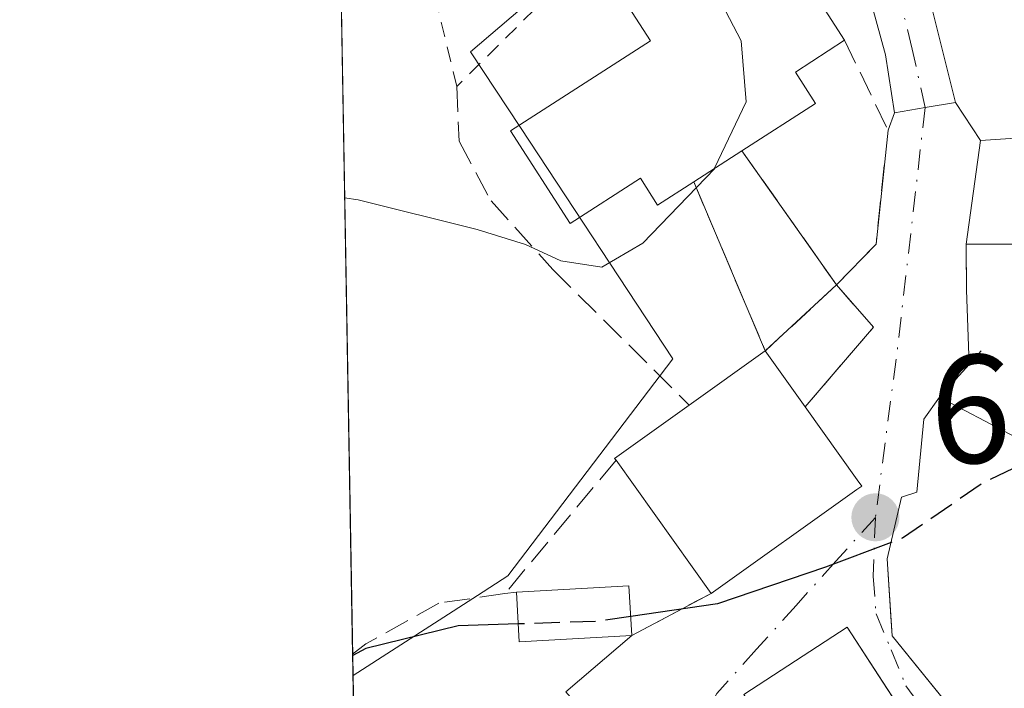
# Model space of a CAD drawing. Units: metres. Extents: x 621052 to 624514, y 4731806 to 4734180.
# Drawn here: x 621052 to 621116, y 4732885 to 4732929 of the extents above; entities that cross this region are included whole.
import ezdxf

# ---------------------------------------------------------------- set-up
doc = ezdxf.new("R2010")
doc.units = ezdxf.units.M
doc.header["$MEASUREMENT"] = 0
for name, pattern in [('DGN Style 2', [1.6480167562047852, 0.988810053722871, -0.6592067024819142]), ('DGN Style 3', [2.307223458686699, 1.648016756204785, -0.6592067024819142]), ('DGN Style 4', [2.6384748266838614, 1.318413404963828, -0.6592067024819142, 0.001648016756204785, -0.6592067024819142])]:
    doc.linetypes.add(name, pattern=pattern)
for name, color, linetype, lineweight in [('Alambrada', 7, 'DGN Style 2', 0), ('Cementerio Cxs', 135, 'Continuous', 0), ('Comarca CxS', 21, 'Continuous', 0), ('Comunidad Autónoma CxS', 142, 'Continuous', 0), ('Cultivos herbáceos CxS', 92, 'Continuous', 0), ('Curva de nivel maestra', 30, 'Continuous', 30), ('Curva de nivel maestra oculto', 30, 'DGN Style 3', 30), ('Curva de nivel normal', 30, 'Continuous', 0), ('Edificación Cxs', 1, 'Continuous', 13), ('Edificación ligera Cxs', 1, 'Continuous', 0), ('Edificación religiosa Cxs', 192, 'Continuous', 13), ('Entidad de ámbito territorial CxS', 92, 'Continuous', 0), ('Municipio CxS', 4, 'Continuous', 0), ('Muro lineal', 1, 'DGN Style 3', 13), ('Núcleo urbano CxS', 7, 'Continuous', 0), ('Obra de contención lineal', 1, 'DGN Style 3', 13), ('Pista pavimentada Cxs', 135, 'Continuous', 0), ('Pista pavimentada eje', 135, 'DGN Style 4', 0), ('Provincia CxS', 1, 'Continuous', 0), ('Punto de cota en terreno', 7, 'Continuous', 0), ('Rótulo de punto de cota en terreno', 7, 'Continuous', 0), ('Vía urbana Cxs', 4, 'Continuous', 0), ('Vía urbana eje', 4, 'DGN Style 4', 0)]:
    doc.layers.add(name, color=color, linetype=linetype, lineweight=lineweight)
doc.styles.add('Style-Arial', font='txt')

# ---------------------------------------------------------------- blocks, each defined once
blk = doc.blocks.new('*U15')
at = {"layer": 'Núcleo urbano CxS', "color": 7, "linetype": 'Continuous', "lineweight": 0}
blk.add_polyline3d([(621108.6259000005, 4732838.596899999, 616.2032000000036), (621109.1086999997, 4732848.304500001, 618.3804999999993), (621092.8825000003, 4732848.995100001, 618.3916000000027), (621086.2943000002, 4732849.2753, 617.4734000000026), (621087.4375, 4732857.122500001, 620.3157999999967), (621088.5919000005, 4732865.0449, 621.9394999999931), (621086.0210999995, 4732865.4497, 621.9700000000012), (621074.6413000004, 4732867.240700001, 621.5721999999951), (621074.1366999998, 4732867.7225, 621.6779999999999), (621073.8159999996, 4732886.0209, 625.5369999999966), (621081.8951000003, 4732891.2171, 626.6333000000013), (621083.8652999997, 4732892.484300001, 627.0718999999954), (621094.5478999997, 4732906.5625, 629.7111000000004), (621084.6769000003, 4732921.5537, 630.9358999999968), (621081.4404999996, 4732926.4691, 631.1888000000035), (621101.3428999997, 4732943.4593, 629.7837000000001), (621111.0504999999, 4732936.660300001, 628.2118999999948), (621118.3333000002, 4732927.440099999, 626.857600000003), (621128.0449000001, 4732924.040300001, 625.0997000000061), (621135.8108999999, 4732924.523700001, 623.3647999999957), (621162.9781, 4732905.3731, 615.8965000000027)], dxfattribs=at)
blk.add_3dface([(621105.1700999998, 4732911.350099999, 629.241200000004), (621099.0301000001, 4732920.050100001, 630.2357000000047), (621095.9101, 4732918.040100001, 630.3629999999976), (621100.5500999996, 4732907.0701, 629.5663000000059)], dxfattribs=at)
blk = doc.blocks.new('*U17')
at = {"layer": 'Cultivos herbáceos CxS', "color": 92, "linetype": 'Continuous', "lineweight": 0}
blk.add_polyline3d([(621162.9781, 4732905.3731, 615.8965000000027), (621135.8108999999, 4732924.523700001, 623.3647999999957), (621128.0449000001, 4732924.040300001, 625.0997000000061), (621118.3333000002, 4732927.440099999, 626.857600000003), (621111.0504999999, 4732936.660300001, 628.2118999999948), (621101.3428999997, 4732943.4593, 629.7837000000001), (621081.4404999996, 4732926.4691, 631.1888000000035), (621084.6769000003, 4732921.5537, 630.9358999999968), (621094.5478999997, 4732906.5625, 629.7111000000004), (621083.8652999997, 4732892.484300001, 627.0718999999954), (621081.8951000003, 4732891.2171, 626.6333000000013), (621073.8159999996, 4732886.0209, 625.5369999999966), (621070.9184999998, 4733051.362199999, 641.5443999999989)], dxfattribs=at)
blk = doc.blocks.new('5PATER')
at = {"layer": 'Punto de cota en terreno', "linetype": 'Continuous', "lineweight": 0}
h = blk.add_hatch(color=51, dxfattribs=at)
edge = h.paths.add_edge_path()
edge.add_ellipse((0, 0), major_axis=(-0.1095731443231308, -0.1110710700762829), ratio=0.9994222409660322, start_angle=0, end_angle=360)
blk = doc.blocks.new('*U24')
at = {"layer": 'Vía urbana Cxs', "color": 4, "linetype": 'Continuous', "lineweight": 0}
blk.add_polyline3d([(621087.6185999997, 4732884.955700001, 624.8083000000044), (621091.8901000004, 4732888.610099999, 625.8249999999971), (621097.0301000001, 4732891.350099999, 629.5619000000006), (621106.4801000003, 4732898.0801, 629.1974000000046), (621106.8000999996, 4732898.3101, 628.8503999999957), (621106.5100999996, 4732898.720100001, 629.046100000007), (621103.1401000004, 4732903.440099999, 631.2676999999967), (621107.5701000001, 4732908.610099999, 627.5731999999989), (621105.1700999998, 4732911.350099999, 629.2526999999973), (621107.7301000003, 4732913.9901, 628.4894999999962), (621108.5100999996, 4732921.380100001, 629.2198999999965), (621108.9205, 4732922.5131, 629.1750999999931), (621110.9153000005, 4732922.845600001, 628.5017999999982), (621112.8743000003, 4732923.1721, 627.874800000005), (621114.5000999998, 4732920.720100001, 627.8150000000023), (621113.5701000001, 4732913.9901, 627.357799999998), (621113.6001000004, 4732911.0001, 627.0074000000022), (621113.7619000003, 4732906.194300001, 627.0415999999968), (621111.8501000004, 4732904.0701, 627.4946000000054), (621110.8300999999, 4732902.640100001, 627.6391000000004), (621110.3800999997, 4732897.9101, 628.617499999993), (621109.3901000004, 4732897.590100001, 628.5651999999973), (621108.4600999998, 4732893.590100001, 628.1146000000008), (621108.6990999999, 4732889.856000001, 628.2161999999954), (621108.7801000001, 4732888.590100001, 628.2881000000052), (621110.2515000004, 4732886.7752, 628.8944000000047), (621120.6001000004, 4732874.0101, 623.7453999999998)], dxfattribs=at)
blk.add_polyline3d([(621115.9200999998, 4732872.3301, 622.4103999999934), (621111.9401000004, 4732879.8301, 626.4386999999988), (621108.182, 4732885.5875, 628.1815999999963), (621105.8501000004, 4732889.1601, 627.4585999999981), (621099.1601, 4732884.800100001, 626.2253000000055), (621103.4502999998, 4732878.225600001, 627.230899999995), (621094.2600999996, 4732873.350099999, 623.2560999999987), (621095.6300999997, 4732865.690099999, 622.8338999999978), (621102.1401000004, 4732867.130100001, 622.8913999999932), (621111.6201, 4732869.2301, 622.4293000000034)], close=True, dxfattribs=at)

msp = doc.modelspace()

# ---------------------------------------------------------------- linework, layer by layer
at = {"layer": 'Alambrada', "color": 7, "linetype": 'DGN Style 2', "lineweight": 0}
msp.add_polyline3d([(621096.1401000004, 4732939.620100001, 631.3833000000013), (621080.5401, 4732924.220100001, 632.4416999999958), (621078.9001000002, 4732931.050100001, 631.6753999999928), (621073.7801000001, 4732937.630100001, 632.9630999999936), (621072.8915999997, 4732938.769400001, 633.0963999999949)], dxfattribs=at)
at = {"layer": 'Cementerio Cxs', "color": 135, "linetype": 'Continuous', "lineweight": 0, "extrusion": (0.3583597766523873, 0.2308663945670774, 0.9045877394356227), "elevation": 1315824.121981405, "flags": 128}
msp.add_lwpolyline([(3642371.229007607, -2790701.062505053), (3642371.229007607, -2790705.165370028)], dxfattribs=at)
at = {"layer": 'Cementerio Cxs', "color": 135, "linetype": 'Continuous', "lineweight": 0, "extrusion": (0.2978223999780868, -0.4219959088639699, 0.8562834057561576), "elevation": -1811751.375715031, "flags": 128}
msp.add_lwpolyline([(3236496.725235067, 3004819.879801591), (3236496.725235067, 3004807.444134595)], dxfattribs=at)
at = {"layer": 'Cementerio Cxs', "color": 135, "linetype": 'Continuous', "lineweight": 0, "extrusion": (0.1885166261069158, -0.4456955579109295, 0.87510967960578), "elevation": -1991795.824355716, "flags": 128}
msp.add_lwpolyline([(2415775.832455302, 3603186.388031843), (2415775.832455302, 3603199.998829012)], dxfattribs=at)
at = {"layer": 'Cementerio Cxs', "color": 135, "linetype": 'Continuous', "lineweight": 0, "extrusion": (0.1790938616071229, 0.165913793836802, 0.9697412034915954), "elevation": 897101.6136363078, "flags": 128}
msp.add_lwpolyline([(3049889.734772744, -3560843.042978486), (3049889.734772744, -3560836.548626306)], dxfattribs=at)
at = {"layer": 'Cementerio Cxs', "color": 135, "linetype": 'Continuous', "lineweight": 0}
msp.add_3dface([(621105.1700999998, 4732911.350099999, 629.2526999999973), (621100.5500999996, 4732907.0701, 630.8381999999983), (621095.9101, 4732918.040100001, 637.4247999999934), (621099.0301000001, 4732920.050100001, 635.6757999999973)], dxfattribs=at)
at = {"layer": 'Comarca CxS', "color": 21, "linetype": 'Continuous', "lineweight": 0, "flags": 128}
msp.add_lwpolyline([(621438.9500163527, 4731812.310447684), (621092.7400009175, 4731806.149982655), (621052.2000009158, 4734119.509982632), (621054.0766385758, 4734119.54339221), (623882.3299611444, 4734169.894482264), (624462.320000942, 4734180.219982633), (624475.9261999987, 4733425.0317), (624488.364099999, 4732734.692299999), (624494.7407999989, 4732380.7659), (624504.0000009415, 4731866.849982656), (624306.4700000006, 4731863.335200001), (622548.5143398338, 4731832.054048125)], close=True, dxfattribs=at)
at = {"layer": 'Comunidad Autónoma CxS', "color": 142, "linetype": 'Continuous', "lineweight": 0, "flags": 128}
msp.add_lwpolyline([(621438.9500163527, 4731812.310447684), (621092.7400009175, 4731806.149982655), (621052.2000009158, 4734119.509982632), (621054.0766385758, 4734119.54339221), (623882.3299611444, 4734169.894482264), (624462.320000942, 4734180.219982633), (624475.9261999987, 4733425.0317), (624488.364099999, 4732734.692299999), (624494.7407999989, 4732380.7659), (624504.0000009415, 4731866.849982656), (624306.4700000006, 4731863.335200001), (622548.5143398338, 4731832.054048125)], close=True, dxfattribs=at)
at = {"layer": 'Cultivos herbáceos CxS', "color": 92, "linetype": 'Continuous', "lineweight": 0, "extrusion": (0.002209681022110057, -0.1260856118313675, 0.9920169029804332), "elevation": -594755.7361758917, "flags": 128}
msp.add_lwpolyline([(703910.7057759257, 4683666.470434488), (703910.7057759257, 4683718.251897562)], dxfattribs=at)
at = {"layer": 'Cultivos herbáceos CxS', "color": 92, "linetype": 'Continuous', "lineweight": 0, "extrusion": (0.004313776698018299, -0.246435591880444, 0.9691495706985248), "elevation": -1163066.155192955, "flags": 128}
msp.add_lwpolyline([(703813.6604046572, 4575791.364684414), (703813.6604046574, 4575792.797293691)], dxfattribs=at)
at = {"layer": 'Cultivos herbáceos CxS', "color": 92, "linetype": 'Continuous', "lineweight": 0}
msp.add_polyline3d([(621187.2496999997, 4732841.2203, 608.0436000000045), (621180.0352999996, 4732849.427100001, 610.0540999999939), (621172.1341000004, 4732849.3123, 612.0731999999989), (621164.9373000005, 4732864.328299999, 613.9752000000008), (621191.2786999998, 4732898.997099999, 611.8843999999954), (621198.9219000004, 4732908.991900001, 611.3110000000015), (621197.6869000001, 4732914.7543, 611.861699999994), (621196.0097000003, 4732922.5823, 612.9389999999985), (621188.7269000001, 4732932.2941, 615.0853999999963), (621183.9829000002, 4732926.989499999, 615.3665999999939), (621170.0367000002, 4732911.3957, 615.4642000000022), (621163.5856999997, 4732904.944499999, 615.6641999999993), (621162.9781, 4732905.3731, 615.8965000000027), (621135.8108999999, 4732924.523700001, 623.3647999999957), (621128.0449000001, 4732924.040300001, 625.0997000000061), (621118.3333000002, 4732927.440099999, 626.857600000003), (621111.0504999999, 4732936.660300001, 628.2118999999948), (621101.3428999997, 4732943.4593, 629.7837000000001), (621081.4404999996, 4732926.4691, 631.1888000000035), (621084.6769000003, 4732921.5537, 630.9358999999968), (621094.5478999997, 4732906.5625, 629.7111000000004), (621083.8652999997, 4732892.484300001, 627.0718999999954), (621081.8951000003, 4732891.2171, 626.6333000000013), (621073.8159999996, 4732886.0209, 625.5369999999966)], dxfattribs=at)
at = {"layer": 'Curva de nivel maestra', "color": 30, "linetype": 'Continuous', "lineweight": 30, "elevation": 625, "flags": 128}
for points in [[(621108.7039999999, 4732894.639599999), (621104.4500000002, 4732893.040100001), (621097.4500000002, 4732890.6801), (621091.8207, 4732889.8533)], [(621084.5190000003, 4732889.365599999), (621080.6299999999, 4732889.2401), (621074.6500000004, 4732887.770099999), (621073.7932000002, 4732887.3225)]]:
    msp.add_lwpolyline(points, dxfattribs=at)
at = {"layer": 'Curva de nivel maestra oculto', "color": 30, "linetype": 'DGN Style 3', "lineweight": 30, "elevation": 625, "flags": 128}
for points in [[(621118.6774000004, 4732900.470899999), (621118.5700000003, 4732900.360099999), (621114.79, 4732898.5801), (621109.4500000002, 4732894.920100001), (621108.7039999999, 4732894.639599999)], [(621091.8207, 4732889.8533), (621089.6200000001, 4732889.530099999), (621084.5190000003, 4732889.365599999)]]:
    msp.add_lwpolyline(points, dxfattribs=at)
at = {"layer": 'Curva de nivel normal', "color": 30, "linetype": 'Continuous', "lineweight": 0, "elevation": 630, "flags": 128}
for points in [[(621097.2659999998, 4732918.913699999), (621099.3099999996, 4732923.210100001), (621098.9900000002, 4732927.170100001), (621097.2199999997, 4732930.600099999), (621096.7000000002, 4732933.120100001), (621096.8899999997, 4732936.6501), (621096.8592999997, 4732936.694800001)], [(621073.2734000003, 4732916.986600001), (621074.1399999997, 4732916.870100001), (621081.8700000001, 4732914.940099999), (621085.0099999999, 4732913.970100001), (621087.2999999998, 4732912.9001), (621089.9600000001, 4732912.5101), (621092.5999999996, 4732914.0601), (621097.25, 4732918.880100001), (621097.2659999998, 4732918.913699999)]]:
    msp.add_lwpolyline(points, dxfattribs=at)
at = {"layer": 'Edificación Cxs', "color": 1, "linetype": 'Continuous', "lineweight": 13, "extrusion": (0.1209983666353548, -0.08391452531375473, 0.989099463003061), "elevation": -321385.9840898257, "flags": 128}
msp.add_lwpolyline([(4243122.459472591, 2163071.922376687), (4243128.519682435, 2163075.027322498), (4243132.960935354, 2163069.368877945)], dxfattribs=at)
at = {"layer": 'Edificación Cxs', "color": 1, "linetype": 'Continuous', "lineweight": 13, "extrusion": (0.1325484142819194, 0, 0.991176532143164), "elevation": 82949.4411343538, "flags": 128}
msp.add_lwpolyline([(4732913.9901, -615557.6160513294), (4732913.9901, -615550.0391972008)], dxfattribs=at)
at = {"layer": 'Edificación Cxs', "color": 1, "linetype": 'Continuous', "lineweight": 13, "flags": 128}
for points, elevation in [([(621106.4801000003, 4732898.0801), (621097.0301000001, 4732891.350099999), (621090.8701, 4732899.9801), (621090.7801000001, 4732900.090100001), (621095.6201, 4732903.5601), (621100.5500999996, 4732907.0701), (621103.1401000004, 4732903.440099999), (621106.5100999996, 4732898.720100001), (621106.8000999996, 4732898.3101)], 633.0706000000064), ([(621118.3000999996, 4732894.2601), (621123.8901000004, 4732889.9301), (621126.4001000002, 4732893.140100001), (621126.8000999996, 4732893.630100001), (621131.6201, 4732889.8301), (621134.1901000004, 4732887.800100001), (621122.0701000001, 4732875.5101), (621120.6001000004, 4732874.0101), (621108.7801000001, 4732888.590100001), (621108.4600999998, 4732893.590100001), (621109.3901000004, 4732897.590100001), (621110.3800999997, 4732897.9101), (621110.8300999999, 4732902.640100001), (621111.8501000004, 4732904.0701), (621121.0500999996, 4732899.220100001)], 628.6174999999929), ([(621111.9401000004, 4732879.8301), (621105.2301000003, 4732875.470100001), (621103.7801000001, 4732877.720100001), (621099.1601, 4732884.800100001), (621105.8501000004, 4732889.1601)], 627.4585999999981)]:
    msp.add_lwpolyline(points, close=True, dxfattribs=dict(at, elevation=elevation))
at = {"layer": 'Edificación Cxs', "color": 1, "linetype": 'Continuous', "lineweight": 13, "extrusion": (0.2819281969294203, 0.2007237264259011, 0.9382038570725587), "elevation": 1125704.356971958, "flags": 128}
msp.add_lwpolyline([(3495317.415794489, -3049865.922107253), (3495317.41579449, -3049872.37258086)], dxfattribs=at)
at = {"layer": 'Edificación Cxs', "color": 1, "linetype": 'Continuous', "lineweight": 13, "extrusion": (-0.05568422504309838, 0.07804391385690658, 0.9953935978251243), "elevation": 335417.0211710116, "flags": 128}
msp.add_lwpolyline([(-3254536.451549768, -3475868.745067415), (-3254536.451549768, -3475864.265171182)], dxfattribs=at)
at = {"layer": 'Edificación Cxs', "color": 1, "linetype": 'Continuous', "lineweight": 13, "extrusion": (0.2370063656934302, 0.2460108228483157, 0.9398439538893075), "elevation": 1312142.834034675, "flags": 128}
msp.add_lwpolyline([(2836406.921206246, -3608218.15045571), (2836396.930750281, -3608221.225653241), (2836395.469931012, -3608215.394926501)], dxfattribs=at)
at = {"layer": 'Edificación Cxs', "color": 1, "linetype": 'Continuous', "lineweight": 13, "extrusion": (-0.4966443747290729, 0.1087569814573205, 0.8611133978949929), "elevation": 206817.8044090252, "flags": 128}
msp.add_lwpolyline([(-4756204.920687771, -349052.4840829563), (-4756205.00888921, -349052.6135053118), (-4756209.433913833, -349047.9849842374)], dxfattribs=at)
at = {"layer": 'Edificación Cxs', "color": 1, "linetype": 'Continuous', "lineweight": 13, "extrusion": (0.06647950213828598, -0.09313605576077329, 0.9934315028791728), "elevation": -398887.1847275066, "flags": 128}
msp.add_lwpolyline([(3255196.484130987, 3468516.586750025), (3255196.484130987, 3468527.259803651)], dxfattribs=at)
at = {"layer": 'Edificación Cxs', "color": 1, "linetype": 'Continuous', "lineweight": 13, "extrusion": (0.02557907772084728, 0.01821663418807862, 0.9995068108931567), "elevation": 102733.6909887374, "flags": 128}
msp.add_lwpolyline([(3494871.370968517, -3249833.500542189), (3494871.370968518, -3249821.893291858)], dxfattribs=at)
at = {"layer": 'Edificación Cxs', "color": 1, "linetype": 'Continuous', "lineweight": 13}
for points in [[(621122.0701000001, 4732875.5101, 625.6774000000005), (621120.6001000004, 4732874.0101, 623.7453999999998), (621108.7801000001, 4732888.590100001, 628.2881000000052), (621108.4600999998, 4732893.590100001, 628.1146000000008), (621109.3901000004, 4732897.590100001, 628.5651999999973), (621110.3800999997, 4732897.9101, 628.617499999993), (621110.8300999999, 4732902.640100001, 627.6391000000004), (621111.8501000004, 4732904.0701, 627.4946000000054)], [(621103.1401000004, 4732903.440099999, 631.2676999999967), (621106.5100999996, 4732898.720100001, 629.046100000007), (621106.8000999996, 4732898.3101, 628.8503999999957), (621106.4801000003, 4732898.0801, 629.1974000000046)], [(621105.2301000003, 4732875.470100001, 626.4663), (621103.7801000001, 4732877.720100001, 627.1184000000068), (621099.1601, 4732884.800100001, 626.2253000000055), (621105.8501000004, 4732889.1601, 627.4585999999981), (621111.9401000004, 4732879.8301, 626.4386999999988)]]:
    msp.add_polyline3d(points, dxfattribs=at)
msp.add_3dface([(621121.0800999999, 4732913.9901, 627.8150000000023), (621113.5701000001, 4732913.9901, 627.8150000000023), (621114.5000999998, 4732920.720100001, 627.8150000000023), (621121.6300999997, 4732921.1801, 627.8150000000023)], dxfattribs=at)
at = {"layer": 'Edificación ligera Cxs', "color": 1, "linetype": 'Continuous', "lineweight": 0, "extrusion": (-0.08635844543077577, -0.4846137525072008, 0.8704548981904054), "elevation": -2346714.687201189, "flags": 128}
msp.add_lwpolyline([(-218871.5046224914, 4151027.941078649), (-218864.3897695037, 4151029.876078187), (-218863.6459003138, 4151026.25920346)], dxfattribs=at)
at = {"layer": 'Edificación ligera Cxs', "color": 1, "linetype": 'Continuous', "lineweight": 0, "extrusion": (-0.01990755327628323, -0.3298895310543165, 0.9438096135467762), "elevation": -1573104.16435844, "flags": 128}
msp.add_lwpolyline([(334871.2368754799, 4494351.417725459), (334863.9642440978, 4494350.528136348), (334863.6005911385, 4494353.92279629)], dxfattribs=at)
at = {"layer": 'Edificación ligera Cxs', "color": 1, "linetype": 'Continuous', "lineweight": 0}
msp.add_3dface([(621091.8901000004, 4732888.610099999, 627.6054000000004), (621084.5800999999, 4732888.210100001, 627.6054000000004), (621084.4101, 4732891.4301, 627.6054000000004), (621091.7100999998, 4732891.840100001, 627.6054000000004)], dxfattribs=at)
at = {"layer": 'Edificación religiosa Cxs', "color": 192, "linetype": 'Continuous', "lineweight": 13, "elevation": 642.3462000000001, "flags": 128}
msp.add_lwpolyline([(621099.0301000001, 4732920.050100001), (621095.9101, 4732918.040100001), (621093.5701000001, 4732916.520099999), (621092.4501, 4732918.2601), (621087.8901000004, 4732915.340100001), (621084.0301000001, 4732921.340100001), (621093.1001000004, 4732927.1801), (621091.4401000004, 4732929.7501), (621095.5500999996, 4732932.390100001), (621094.0500999996, 4732934.7301), (621098.7401000002, 4732938.0101), (621105.6901000004, 4732927.210100001), (621102.5100999996, 4732925.1501), (621103.8000999996, 4732923.110099999)], close=True, dxfattribs=at)
at = {"layer": 'Edificación religiosa Cxs', "color": 192, "linetype": 'Continuous', "lineweight": 13, "extrusion": (-0.07228773635835578, 0.1123320219479877, 0.9910378398513661), "elevation": 487388.8715225473, "flags": 128}
msp.add_lwpolyline([(-3083532.154006377, -3611197.556874291), (-3083532.154006377, -3611184.59773824)], dxfattribs=at)
at = {"layer": 'Edificación religiosa Cxs', "color": 192, "linetype": 'Continuous', "lineweight": 13, "extrusion": (0.3583597766523873, 0.2308663945670774, 0.9045877394356227), "elevation": 1315824.121981405, "flags": 128}
msp.add_lwpolyline([(3642371.229007607, -2790705.165370028), (3642371.229007607, -2790701.062505053)], dxfattribs=at)
at = {"layer": 'Edificación religiosa Cxs', "color": 192, "linetype": 'Continuous', "lineweight": 13}
for points in [[(621095.9101, 4732918.040100001, 637.4247999999934), (621093.5701000001, 4732916.520099999, 640.156099999993), (621092.4501, 4732918.2601, 642.3462000000001), (621087.8901000004, 4732915.340100001, 639.5152999999991), (621084.0301000001, 4732921.340100001, 637.1821999999956), (621093.1001000004, 4732927.1801, 638.539300000004), (621091.4401000004, 4732929.7501, 635.2744999999995), (621095.5500999996, 4732932.390100001, 636.3417000000045), (621094.0500999996, 4732934.7301, 633.5583999999944), (621098.7401000002, 4732938.0101, 631.8598999999958)], [(621105.6901000004, 4732927.210100001, 633.5910000000003), (621102.5100999996, 4732925.1501, 636.7330999999976), (621103.8000999996, 4732923.110099999, 633.6768000000011), (621099.0301000001, 4732920.050100001, 635.6757999999973)]]:
    msp.add_polyline3d(points, dxfattribs=at)
at = {"layer": 'Entidad de ámbito territorial CxS', "color": 92, "linetype": 'Continuous', "lineweight": 0, "flags": 128}
msp.add_lwpolyline([(621092.7400009175, 4731806.149982655), (621052.2000009158, 4734119.509982632)], dxfattribs=at)
at = {"layer": 'Municipio CxS', "color": 4, "linetype": 'Continuous', "lineweight": 0, "flags": 128}
msp.add_lwpolyline([(621438.9500163527, 4731812.310447684), (621092.7400009175, 4731806.149982655), (621052.2000009158, 4734119.509982632), (621054.0766385758, 4734119.54339221), (623882.3299611444, 4734169.894482264), (624462.320000942, 4734180.219982633), (624475.9261999987, 4733425.0317), (624488.364099999, 4732734.692299999), (624494.7407999989, 4732380.7659), (624504.0000009415, 4731866.849982656), (624306.4700000006, 4731863.335200001), (622548.5143398338, 4731832.054048125)], close=True, dxfattribs=at)
at = {"layer": 'Muro lineal', "color": 1, "linetype": 'DGN Style 3', "lineweight": 13, "extrusion": (0.2978223999780868, -0.4219959088639699, 0.8562834057561576), "elevation": -1811751.375715031, "flags": 128}
msp.add_lwpolyline([(3236496.725235067, 3004819.879801591), (3236496.725235067, 3004807.444134595)], dxfattribs=at)
at = {"layer": 'Muro lineal', "color": 1, "linetype": 'DGN Style 3', "lineweight": 13, "extrusion": (0.1885166261069158, -0.4456955579109295, 0.87510967960578), "elevation": -1991795.824355716, "flags": 128}
msp.add_lwpolyline([(2415775.832455302, 3603199.998829012), (2415775.832455302, 3603186.388031843)], dxfattribs=at)
at = {"layer": 'Muro lineal', "color": 1, "linetype": 'DGN Style 3', "lineweight": 13, "extrusion": (0.001167717065674079, -0.1163824664356069, 0.9932037847004105), "elevation": -549479.8245385785, "flags": 128}
msp.add_lwpolyline([(668567.3503953775, 4694395.266552962), (668567.3503953775, 4694392.255941702)], dxfattribs=at)
at = {"layer": 'Muro lineal', "color": 1, "linetype": 'DGN Style 3', "lineweight": 13, "extrusion": (0.1084362210343041, 0.1204846900721611, 0.9867750632368123), "elevation": 638212.6979153333, "flags": 128}
msp.add_lwpolyline([(2704477.098152502, -3881324.66939505), (2704477.098152502, -3881320.57921547)], dxfattribs=at)
at = {"layer": 'Muro lineal', "color": 1, "linetype": 'DGN Style 3', "lineweight": 13, "extrusion": (-0.2233868390943138, -0.2683744664048091, 0.9370557432198927), "elevation": -1408341.953948359, "flags": 128}
msp.add_lwpolyline([(-2550498.712830979, 3781220.139721574), (-2550498.712830979, 3781208.12929034)], dxfattribs=at)
at = {"layer": 'Núcleo urbano CxS', "color": 7, "linetype": 'Continuous', "lineweight": 0, "extrusion": (0.003066311732001049, -0.1749457374288717, 0.9845733018357905), "elevation": -825477.9421351987, "flags": 128}
msp.add_lwpolyline([(703920.0167207847, 4648535.852790093), (703920.0167207847, 4648550.950581916)], dxfattribs=at)
at = {"layer": 'Núcleo urbano CxS', "color": 7, "linetype": 'Continuous', "lineweight": 0}
for points in [[(621187.2496999997, 4732841.2203, 608.0436000000045), (621180.0352999996, 4732849.427100001, 610.0540999999939), (621172.1341000004, 4732849.3123, 612.0731999999989), (621164.9373000005, 4732864.328299999, 613.9752000000008), (621191.2786999998, 4732898.997099999, 611.8843999999954), (621198.9219000004, 4732908.991900001, 611.3110000000015), (621197.6869000001, 4732914.7543, 611.861699999994), (621196.0097000003, 4732922.5823, 612.9389999999985), (621188.7269000001, 4732932.2941, 615.0853999999963), (621183.9829000002, 4732926.989499999, 615.3665999999939), (621170.0367000002, 4732911.3957, 615.4642000000022), (621163.5856999997, 4732904.944499999, 615.6641999999993), (621162.9781, 4732905.3731, 615.8965000000027), (621135.8108999999, 4732924.523700001, 623.3647999999957), (621128.0449000001, 4732924.040300001, 625.0997000000061), (621118.3333000002, 4732927.440099999, 626.857600000003), (621111.0504999999, 4732936.660300001, 628.2118999999948), (621101.3428999997, 4732943.4593, 629.7837000000001), (621081.4404999996, 4732926.4691, 631.1888000000035), (621084.6769000003, 4732921.5537, 630.9358999999968), (621094.5478999997, 4732906.5625, 629.7111000000004), (621083.8652999997, 4732892.484300001, 627.0718999999954), (621081.8951000003, 4732891.2171, 626.6333000000013), (621073.8159999996, 4732886.0209, 625.5369999999966)], [(621100.5500999996, 4732907.0701, 629.5663000000059), (621105.1700999998, 4732911.350099999, 629.241200000004), (621099.0301000001, 4732920.050100001, 630.2357000000047), (621095.9101, 4732918.040100001, 630.3629999999976), (621100.5500999996, 4732907.0701, 629.5663000000059)], [(621100.5500999996, 4732907.0701, 629.5663000000059), (621105.1700999998, 4732911.350099999, 629.241200000004), (621099.0301000001, 4732920.050100001, 630.2357000000047), (621095.9101, 4732918.040100001, 630.3629999999976), (621100.5500999996, 4732907.0701, 629.5663000000059)]]:
    msp.add_polyline3d(points, dxfattribs=at)
msp.add_3dface([(621105.1700999998, 4732911.350099999, 629.241200000004), (621100.5500999996, 4732907.0701, 629.5663000000059), (621095.9101, 4732918.040100001, 630.3629999999976), (621099.0301000001, 4732920.050100001, 630.2357000000047)], dxfattribs=at)
at = {"layer": 'Obra de contención lineal', "color": 1, "linetype": 'DGN Style 3', "lineweight": 13, "extrusion": (0.1790938616071229, 0.165913793836802, 0.9697412034915954), "elevation": 897101.6136363078, "flags": 128}
msp.add_lwpolyline([(3049889.734772744, -3560843.042978486), (3049889.734772744, -3560836.548626306)], dxfattribs=at)
at = {"layer": 'Obra de contención lineal', "color": 1, "linetype": 'DGN Style 3', "lineweight": 13, "extrusion": (0.6075244204211824, 0.04608667377198841, 0.7929628598443568), "elevation": 595959.6738899588, "flags": 128}
msp.add_lwpolyline([(4672369.669481907, -774606.7486097785), (4672366.755790111, -774609.5051874334), (4672361.935698185, -774603.4413731159)], dxfattribs=at)
at = {"layer": 'Obra de contención lineal', "color": 1, "linetype": 'DGN Style 3', "lineweight": 13, "extrusion": (-0.4765086782642896, -0.2540143537970481, 0.8416746328623003), "elevation": -1497650.57649307, "flags": 128}
msp.add_lwpolyline([(-3884360.11571122, 2335553.829651656), (-3884360.115711219, 2335546.909274383)], dxfattribs=at)
at = {"layer": 'Obra de contención lineal', "color": 1, "linetype": 'DGN Style 3', "lineweight": 13}
for points in [[(621105.6901000004, 4732927.210100001, 633.5910000000003), (621108.5100999996, 4732921.380100001, 629.2198999999965), (621107.7301000003, 4732913.9901, 628.4894999999962), (621105.1700999998, 4732911.350099999, 629.2526999999973)], [(621080.5401, 4732924.220100001, 632.4416999999958), (621080.6901000004, 4732920.6601, 632.9075000000012), (621082.7701000003, 4732916.800100001, 633.6551000000036), (621086.7801000001, 4732912.340100001, 633.1106), (621095.6201, 4732903.5601, 633.0706000000064)], [(621084.4101, 4732891.4301, 626.652900000001), (621083.6700999998, 4732891.3301, 626.5893999999971), (621079.3901000004, 4732890.720100001, 626.2771999999968), (621074.6901000004, 4732888.100099999, 625.6674000000058), (621074.6401000004, 4732888.0701, 625.6640999999945), (621073.7917, 4732887.4091, 625.5838999999978)]]:
    msp.add_polyline3d(points, dxfattribs=at)
at = {"layer": 'Pista pavimentada Cxs', "color": 135, "linetype": 'Continuous', "lineweight": 0, "extrusion": (-0.1637976144872345, 0.986492127510859, 0.001903640562322746), "elevation": 4567255.83750066, "flags": 128}
msp.add_lwpolyline([(-1387962.992484038, -8065.252984407834), (-1387965.014706255, -8065.926185627615), (-1387967.000826502, -8066.553286763875)], dxfattribs=at)
at = {"layer": 'Pista pavimentada Cxs', "color": 135, "linetype": 'Continuous', "lineweight": 0}
msp.add_polyline3d([(621074.1057000002, 4732962.489900001, 633.4244999999937), (621075.5333000004, 4732960.0737, 633.0550999999978), (621077.6201, 4732958.316500001, 632.6686000000045), (621081.9457, 4732956.1807, 632.1419000000024), (621099.8901000004, 4732943.630100001, 629.6956000000064), (621106.7200999996, 4732937.2601, 628.9305000000022), (621110.9901000002, 4732930.800100001, 628.3788000000059), (621112.8743000003, 4732923.1721, 627.874800000005), (621110.9153000005, 4732922.845600001, 628.5017999999982), (621108.9205, 4732922.5131, 629.1750999999931), (621108.3400999998, 4732926.2601, 630.1404999999941), (621107.2100999998, 4732930.450099999, 630.2035999999935), (621100.6001000004, 4732938.220100001, 630.9116999999969), (621093.5449000001, 4732944.1489, 630.4530999999988), (621086.4061000004, 4732948.8715, 631.2798999999941), (621080.0362999998, 4732952.2761, 631.9575999999943), (621075.7531000003, 4732953.8137, 632.5874999999943), (621072.6297000004, 4732953.7402, 632.9759000000049), (621072.4755999995, 4732962.508199999, 633.5728999999993)], close=True, dxfattribs=at)
for points in [[(621074.1057000002, 4732962.489900001, 633.4244999999937), (621075.5333000004, 4732960.0737, 633.0550999999978), (621077.6201, 4732958.316500001, 632.6686000000045), (621081.9457, 4732956.1807, 632.1419000000024), (621099.8901000004, 4732943.630100001, 629.6956000000064), (621106.7200999996, 4732937.2601, 628.9305000000022), (621110.9901000002, 4732930.800100001, 628.3788000000059), (621112.8743000003, 4732923.1721, 627.874800000005)], [(621108.9205, 4732922.5131, 629.1750999999931), (621108.3400999998, 4732926.2601, 630.1404999999941), (621107.2100999998, 4732930.450099999, 630.2035999999935), (621100.6001000004, 4732938.220100001, 630.9116999999969), (621093.5449000001, 4732944.1489, 630.4530999999988), (621086.4061000004, 4732948.8715, 631.2798999999941), (621080.0362999998, 4732952.2761, 631.9575999999943), (621075.7531000003, 4732953.8137, 632.5874999999943), (621072.6294999998, 4732953.7402, 632.9759000000049)]]:
    msp.add_polyline3d(points, dxfattribs=at)
at = {"layer": 'Pista pavimentada eje', "color": 135, "linetype": 'DGN Style 4', "lineweight": 0}
msp.add_polyline3d([(621110.9153000005, 4732922.8455, 628.5017999999982), (621110.0833000002, 4732926.6283, 629.2569999999978), (621109.1001000004, 4732930.6251, 629.1266999999935), (621106.9650999998, 4732933.8551, 629.4685000000027), (621103.6601, 4732937.7401, 629.7739000000003), (621100.2451, 4732940.925100001, 630.1373000000021), (621092.3369000005, 4732946.894500001, 630.4789000000019), (621083.1168999998, 4732952.628900001, 631.5921999999991), (621077.4005000005, 4732956.0101, 632.5118999999977), (621072.5482999999, 4732958.3621, 633.1925999999949)], dxfattribs=at)
at = {"layer": 'Provincia CxS', "color": 1, "linetype": 'Continuous', "lineweight": 0, "flags": 128}
msp.add_lwpolyline([(621438.9500163527, 4731812.310447684), (621092.7400009175, 4731806.149982655), (621052.2000009158, 4734119.509982632), (621054.0766385758, 4734119.54339221), (623882.3299611444, 4734169.894482264), (624462.320000942, 4734180.219982633), (624475.9261999987, 4733425.0317), (624488.364099999, 4732734.692299999), (624494.7407999989, 4732380.7659), (624504.0000009415, 4731866.849982656), (624306.4700000006, 4731863.335200001), (622548.5143398338, 4731832.054048125)], close=True, dxfattribs=at)
at = {"layer": 'Vía urbana Cxs', "color": 4, "linetype": 'Continuous', "lineweight": 0, "extrusion": (-0.1637976144872345, 0.986492127510859, 0.001903640562322746), "elevation": 4567255.83750066, "flags": 128}
msp.add_lwpolyline([(-1387962.992484038, -8065.252984407834), (-1387965.014706255, -8065.926185627615), (-1387967.000826502, -8066.553286763875)], dxfattribs=at)
at = {"layer": 'Vía urbana Cxs', "color": 4, "linetype": 'Continuous', "lineweight": 0, "extrusion": (0.01123013454364367, -0.01693707091925365, 0.9997934885299102), "elevation": -72558.92913940639, "flags": 128}
msp.add_lwpolyline([(3133129.524480412, 3600635.768094351), (3133129.524480412, 3600632.825458513)], dxfattribs=at)
at = {"layer": 'Vía urbana Cxs', "color": 4, "linetype": 'Continuous', "lineweight": 0, "extrusion": (0.01265271678654831, 0.03493062401603558, 0.9993096418346868), "elevation": 173811.3928106439, "flags": 128}
msp.add_lwpolyline([(1027913.4339124, -4658272.69914028), (1027913.4339124, -4658273.905011001)], dxfattribs=at)
at = {"layer": 'Vía urbana Cxs', "color": 4, "linetype": 'Continuous', "lineweight": 0, "extrusion": (0.4059436612698495, -0.1322224686113497, 0.904282567933912), "elevation": -373094.4933974362, "flags": 128}
msp.add_lwpolyline([(4692568.966503369, 791718.9335839562), (4692572.269541427, 791717.1459559646), (4692579.53776978, 791718.8567571767)], dxfattribs=at)
at = {"layer": 'Vía urbana Cxs', "color": 4, "linetype": 'Continuous', "lineweight": 0, "extrusion": (-0.009191003010357373, -0.06651123686639389, 0.9977433441693141), "elevation": -319874.6780870107, "flags": 128}
msp.add_lwpolyline([(-32604.82900731848, 4762660.944743198), (-32604.82900731836, 4762654.135423714)], dxfattribs=at)
at = {"layer": 'Vía urbana Cxs', "color": 4, "linetype": 'Continuous', "lineweight": 0, "extrusion": (0.001167717065674079, -0.1163824664356069, 0.9932037847004105), "elevation": -549479.8245385785, "flags": 128}
msp.add_lwpolyline([(668567.3503953775, 4694395.266552962), (668567.3503953775, 4694392.255941702)], dxfattribs=at)
at = {"layer": 'Vía urbana Cxs', "color": 4, "linetype": 'Continuous', "lineweight": 0, "extrusion": (0.6075244204211824, 0.04608667377198841, 0.7929628598443568), "elevation": 595959.6738899588, "flags": 128}
msp.add_lwpolyline([(4672361.935698185, -774603.4413731159), (4672366.755790111, -774609.5051874334), (4672369.669481907, -774606.7486097785)], dxfattribs=at)
at = {"layer": 'Vía urbana Cxs', "color": 4, "linetype": 'Continuous', "lineweight": 0, "extrusion": (-0.0002393151836683047, 0.007108163846421669, 0.9999747080476462), "elevation": 34120.65648571414, "flags": 128}
msp.add_lwpolyline([(621113.7323691499, 4732788.030801559), (621113.89417733, 4732783.224880145)], dxfattribs=at)
at = {"layer": 'Vía urbana Cxs', "color": 4, "linetype": 'Continuous', "lineweight": 0, "extrusion": (0.1047318052860562, 0.1163674551729984, 0.9876689042073177), "elevation": 616425.9244649769, "flags": 128}
msp.add_lwpolyline([(2704497.559564309, -3884828.92447071), (2704497.559564309, -3884826.030958332)], dxfattribs=at)
at = {"layer": 'Vía urbana Cxs', "color": 4, "linetype": 'Continuous', "lineweight": 0, "extrusion": (0.02557907772084728, 0.01821663418807862, 0.9995068108931567), "elevation": 102733.6909887374, "flags": 128}
msp.add_lwpolyline([(3494871.370968518, -3249821.893291858), (3494871.370968517, -3249833.500542189)], dxfattribs=at)
at = {"layer": 'Vía urbana Cxs', "color": 4, "linetype": 'Continuous', "lineweight": 0, "extrusion": (-0.4765086782642896, -0.2540143537970481, 0.8416746328623003), "elevation": -1497650.57649307, "flags": 128}
msp.add_lwpolyline([(-3884360.115711219, 2335546.909274383), (-3884360.11571122, 2335553.829651656)], dxfattribs=at)
at = {"layer": 'Vía urbana Cxs', "color": 4, "linetype": 'Continuous', "lineweight": 0, "extrusion": (-0.04668348247057433, -0.216722926149269, 0.9751163139573239), "elevation": -1054109.948916336, "flags": 128}
msp.add_lwpolyline([(-389466.4636751886, 4639296.546447333), (-389472.3105449139, 4639300.998983514), (-389468.9043531073, 4639305.585037142)], dxfattribs=at)
at = {"layer": 'Vía urbana Cxs', "color": 4, "linetype": 'Continuous', "lineweight": 0}
for points in [[(621111.8501000004, 4732904.0701, 627.4946000000054), (621110.8300999999, 4732902.640100001, 627.6391000000004), (621110.3800999997, 4732897.9101, 628.617499999993), (621109.3901000004, 4732897.590100001, 628.5651999999973), (621108.4600999998, 4732893.590100001, 628.1146000000008), (621108.6990999999, 4732889.856000001, 628.2161999999954), (621108.7801000001, 4732888.590100001, 628.2881000000052), (621110.2515000004, 4732886.7752, 628.8944000000047), (621120.6001000004, 4732874.0101, 623.7453999999998), (621122.0701000001, 4732875.5101, 625.6774000000005)], [(621106.4801000003, 4732898.0801, 629.1974000000046), (621106.8000999996, 4732898.3101, 628.8503999999957), (621106.5100999996, 4732898.720100001, 629.046100000007), (621103.1401000004, 4732903.440099999, 631.2676999999967)], [(621111.9401000004, 4732879.8301, 626.4386999999988), (621108.182, 4732885.5875, 628.1815999999963), (621105.8501000004, 4732889.1601, 627.4585999999981), (621099.1601, 4732884.800100001, 626.2253000000055), (621103.4502999998, 4732878.225600001, 627.230899999995)]]:
    msp.add_polyline3d(points, dxfattribs=at)
at = {"layer": 'Vía urbana eje', "color": 4, "linetype": 'DGN Style 4', "lineweight": 0, "extrusion": (0.9881252062674823, -0.1210656069266341, 0.09461340052197358), "elevation": 40800.63916094031, "flags": 128}
msp.add_lwpolyline([(4773328.25129828, -3246.348238797341), (4773312.661996186, -3247.634910690969), (4773301.480925408, -3246.671689769114)], dxfattribs=at)
at = {"layer": 'Vía urbana eje', "color": 4, "linetype": 'DGN Style 4', "lineweight": 0}
for points in [[(621107.6901000004, 4732896.270099999, 628.1797999999981), (621105.1201, 4732893.4301, 627.9456000000064), (621102.5500999996, 4732890.5701, 627.1441000000051), (621099.9801000003, 4732887.720100001, 626.3999999999943), (621097.4101, 4732884.860099999, 625.3438000000025), (621095.2801000001, 4732881.040100001, 624.436799999996), (621093.1700999998, 4732877.190099999, 623.6166999999987), (621090.9600999998, 4732872.8301, 623.1049999999959), (621089.7801000001, 4732870.390100001, 622.6993999999977), (621088.6201, 4732867.940099999, 622.1425000000017)], [(621107.6901000004, 4732896.270099999, 628.1797999999981), (621107.5500999996, 4732892.460100001, 627.5096999999951), (621107.7301000003, 4732890.020099999, 627.7127000000038), (621108.7100999998, 4732887.690099999, 628.2764000000025), (621109.6700999998, 4732885.360099999, 628.5387000000047), (621112.5301000001, 4732881.4301, 627.3034000000043), (621118.2100999998, 4732873.5701, 623.1821999999956), (621122.6001000004, 4732870.0801, 621.4437999999936)]]:
    msp.add_polyline3d(points, dxfattribs=at)

# ---------------------------------------------------------------- block references
at = {"layer": 'Cultivos herbáceos CxS', "color": 92, "linetype": 'Continuous', "lineweight": 0}
msp.add_blockref('*U17', (0, 0), dxfattribs=at)
at = {"layer": 'Núcleo urbano CxS', "color": 7, "linetype": 'Continuous', "lineweight": 0}
msp.add_blockref('*U15', (0, 0), dxfattribs=at)
at = {"layer": 'Punto de cota en terreno', "color": 7, "linetype": 'Continuous', "lineweight": 0, "xscale": 10, "yscale": 10, "zscale": 10}
msp.add_blockref('5PATER', (621107.6900000004, 4732896.279999999, 625.3300000000017), dxfattribs=at)
at = {"layer": 'Vía urbana Cxs', "color": 4, "linetype": 'Continuous', "lineweight": 0}
msp.add_blockref('*U24', (0, 0), dxfattribs=at)

# ---------------------------------------------------------------- texts
at = {"layer": 'Rótulo de punto de cota en terreno', "color": 7, "linetype": 'Continuous', "lineweight": 0, "style": 'Style-Arial'}
msp.add_text('625,33', height=7.000000000000002, dxfattribs=at).set_placement((621111.2177999998, 4732899.807800001))

doc.saveas('drawing.dxf')
